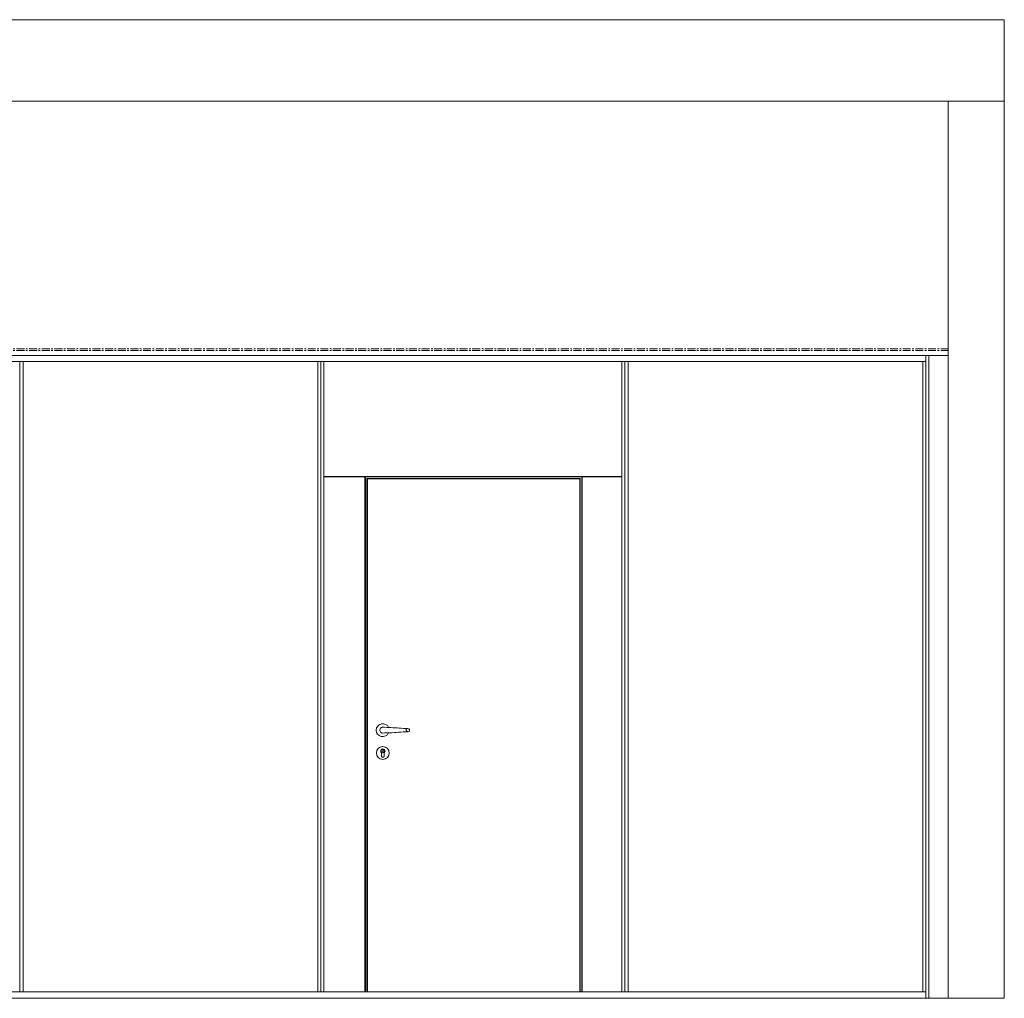
# Model space of a CAD drawing. Units: millimetres. Extents: x 154 to 9209, y 424 to 10223.
# Drawn here: x 5161 to 9112, y 2952 to 6878 of the extents above; entities that cross this region are included whole.
import ezdxf

# ---------------------------------------------------------------- set-up
doc = ezdxf.new("R2010")
doc.units = ezdxf.units.MM
doc.linetypes.add('CENTER', pattern=[50.8, 31.75, -6.35, 6.35, -6.35])
for name, color, linetype, lineweight in [('AB ALU PROFILE SECTIONS', 4, 'Continuous', 20), ('AB CONSTRUCTION', 4, 'Continuous', 5), ('AB STRUCTURAL', 7, 'Continuous', 20), ('AB TRACKS', 4, 'Continuous', 20), ('CEILING', 92, 'CENTER', 9), ('CONCRETE', 121, 'Continuous', 20), ('PANEL', 7, 'Continuous', 15)]:
    doc.layers.add(name, color=color, linetype=linetype, lineweight=lineweight)

msp = doc.modelspace()

# ---------------------------------------------------------------- linework, layer by layer
at = {"layer": 'AB ALU PROFILE SECTIONS'}
for p, q in [((8796.5, 2951.5), (8796.5, 5531.5)), ((8809, 2951.5), (8809, 5531.5)), ((5162, 2977.5), (5162, 5507.5)), ((5174.5, 2977.5), (5174.5, 5507.5)), ((6356.5, 2977.5), (6356.5, 5507.5)), ((6369, 2977.5), (6369, 5507.5)), ((6381.5, 2977.5), (6381.5, 5507.5)), ((7577, 2977.5), (7577, 5507.5)), ((7589.5, 2977.5), (7589.5, 5507.5)), ((7602, 2977.5), (7602, 5507.5)), ((8784, 2977.5), (8784, 5507.5)), ((6381.5, 5045.5), (6546, 5045.5)), ((6381.5, 5043.5), (6546, 5043.5)), ((6546, 5045.5), (7417.8, 5045.5)), ((6546, 2977.5), (6546, 5045.5)), ((6548, 5043.5), (6546, 5045.5)), ((6548, 5043.5), (7415.8, 5043.5)), ((6548, 2977.5), (6548, 5043.5)), ((6553.9, 5037.5), (7409.9, 5037.5)), ((6553.9, 2977.5), (6553.9, 5037.5)), ((6555.9, 5035.5), (6553.9, 5037.5)), ((6555.9, 5035.5), (7407.9, 5035.5)), ((6555.9, 2977.5), (6555.9, 5035.5)), ((7407.9, 5035.5), (7409.9, 5037.5)), ((7407.9, 2977.5), (7407.9, 5035.5)), ((7409.9, 2977.5), (7409.9, 5037.5)), ((7415.8, 5043.5), (7417.8, 5045.5)), ((7415.8, 2977.5), (7415.8, 5043.5)), ((7417.8, 2977.5), (7417.8, 5045.5)), ((7417.8, 5045.5), (7577, 5045.5)), ((7417.8, 5043.5), (7577, 5043.5))]:
    msp.add_line(p, q, dxfattribs=at)
at = {"layer": 'AB CONSTRUCTION'}
for p, q in [((6725.5, 4029.6), (6725.5, 4025.5)), ((6612.6, 3936.5), (6612.5, 3923.9)), ((6613, 3923.9), (6613.1, 3936.7)), ((6613, 3936.1), (6613, 3922.5)), ((6616.3, 3949.5), (6617.8, 3949.5)), ((6617.3, 3949.5), (6617.3, 3937.5)), ((6617.3, 3937.5), (6618.8, 3937.5)), ((6618.8, 3937.5), (6618.8, 3949.5)), ((6622.9, 3936.7), (6622.8, 3923.8)), ((6623, 3922.5), (6623, 3936.1)), ((6623.3, 3923.8), (6623.4, 3936.4))]:
    msp.add_line(p, q, dxfattribs=at)
for centre, radius in [((6618, 3936), 26), ((6618, 3943.5), 6.9)]:
    msp.add_circle(centre, radius, dxfattribs=at)
for centre, radius, start, end in [((6617.5, 4027.5), 26, 24.7155, 335.1914), ((6617.5, 4027.5), 11.5, 252.5226, 299.3681), ((6618, 3943.5), 8.9, 307.0848, 232.3763), ((6618, 3943.5), 8.4, 305.4159, 234.0452), ((6617.9, 3923.8), 5.4, 179.7305, 359.7305), ((6618, 3943.5), 9, 232.8606, 236.251), ((6617.9, 3923.8), 4.9, 179.7305, 359.7305), ((6618, 3922.5), 5, 180, 194.9576), ((6618, 3943.5), 9, 303.749, 306.6004), ((6618, 3922.5), 5, 353.1938, 0)]:
    msp.add_arc(centre, radius, start, end, dxfattribs=at)
for points, knots in [([(6617, 4039), (6617, 4039), (6617, 4039), (6617, 4039), (6617, 4039), (6617, 4039), (6617, 4039), (6616.9, 4039), (6616.9, 4039), (6616.8, 4039), (6616.7, 4039), (6616.4, 4039), (6616.2, 4039), (6615.3, 4038.8), (6614.8, 4038.7), (6612.9, 4038.2), (6611.6, 4037.5), (6609.4, 4035.8), (6608.4, 4034.7), (6607, 4032.3), (6606.5, 4030.9), (6606, 4028.2), (6606, 4026.9), (6606.5, 4024.1), (6607, 4022.8), (6608.4, 4020.3), (6609.5, 4019.2), (6611.7, 4017.6), (6612.8, 4017), (6614.1, 4016.6)], [-1.871245, -1.871245, -1.871245, -1.871245, -1.870946, -1.870946, -1.867075, -1.867075, -1.86195, -1.86195, -1.849878, -1.849878, -1.824298, -1.824298, -1.78255, -1.78255, -1.698084, -1.698084, -1.48873, -1.48873, -1.279742, -1.279742, -1.08171, -1.08171, -0.890661, -0.890661, -0.694041, -0.694041, -0.479217, -0.479217, -0.285113, -0.285113, -0.285113, -0.285113]), ([(6617, 4039), (6639, 4039), (6661.2, 4037.4), (6694.7, 4034.8), (6706.2, 4033.9), (6717.3, 4033.8)], [0, 0, 0, 0, 6.669528, 6.669528, 10.099332, 10.099332, 10.099332, 10.099332]), ([(6725.5, 4025.5), (6725.4, 4025.1), (6725.1, 4024.7), (6724.7, 4023.9), (6724.4, 4023.6), (6723.4, 4022.6), (6722.7, 4022.1), (6720.2, 4021.1), (6718.4, 4021.2), (6715.4, 4022.5), (6714.3, 4023.4), (6712.9, 4025.2), (6712.4, 4026), (6711.9, 4027.2), (6711.7, 4027.7), (6711.5, 4028.6), (6711.5, 4028.9), (6711.4, 4029.6), (6711.5, 4029.9), (6711.5, 4030.5), (6711.6, 4030.8), (6711.9, 4031.5), (6712.1, 4031.8), (6712.8, 4032.6), (6713.3, 4032.9), (6714.8, 4033.6), (6716.1, 4033.8), (6719.2, 4033.7), (6721.3, 4033.3), (6723.6, 4032), (6724.3, 4031.5), (6725.1, 4030.4), (6725.3, 4030), (6725.5, 4029.6)], [-5.807919, -5.807919, -5.807919, -5.807919, -5.651763, -5.651763, -5.466506, -5.466506, -5.072703, -5.072703, -4.355041, -4.355041, -3.81518, -3.81518, -3.469222, -3.469222, -3.270849, -3.270849, -3.148008, -3.148008, -3.04434, -3.04434, -2.927878, -2.927878, -2.748862, -2.748862, -2.423283, -2.423283, -1.662408, -1.662408, -0.598713, -0.598713, -0.189905, -0.189905, 0, 0, 0, 0]), ([(6719.5, 4021.3), (6706.9, 4021.3), (6693.6, 4020.2), (6669.5, 4018.4), (6658.7, 4017.5), (6637.9, 4016.4), (6628.1, 4016.1), (6618.2, 4016.1)], [0, 0, 0, 0, 3.957765, 3.957765, 7.227354, 7.227354, 10.215158, 10.215158, 10.215158, 10.215158])]:
    msp.add_open_spline(points, degree=3, knots=knots, dxfattribs=at)
at = {"layer": 'AB STRUCTURAL'}
for p, q in [((9111.5, 2951.5), (9111.5, 6878.4)), ((8886.5, 2951.5), (8886.5, 6551.5)), ((769.6, 2951.5), (9111.5, 2951.5))]:
    msp.add_line(p, q, dxfattribs=at)
at = {"layer": 'AB TRACKS'}
msp.add_line((2658.8, 5531.5), (8886.5, 5531.5), dxfattribs=at)
at = {"layer": 'CEILING'}
for p, q in [((2658.8, 5557.5), (8886.5, 5557.5)), ((2658.8, 5551.5), (8886.5, 5551.5))]:
    msp.add_line(p, q, dxfattribs=at)
at = {"layer": 'CONCRETE'}
for p, q in [((2433.8, 6878.4), (9111.5, 6878.4)), ((2433.8, 6551.5), (9111.5, 6551.5))]:
    msp.add_line(p, q, dxfattribs=at)
at = {"layer": 'PANEL'}
for p, q in [((2748.3, 5507.5), (8796.5, 5507.5)), ((2748.3, 2977.5), (8796.5, 2977.5))]:
    msp.add_line(p, q, dxfattribs=at)

doc.saveas('drawing.dxf')
